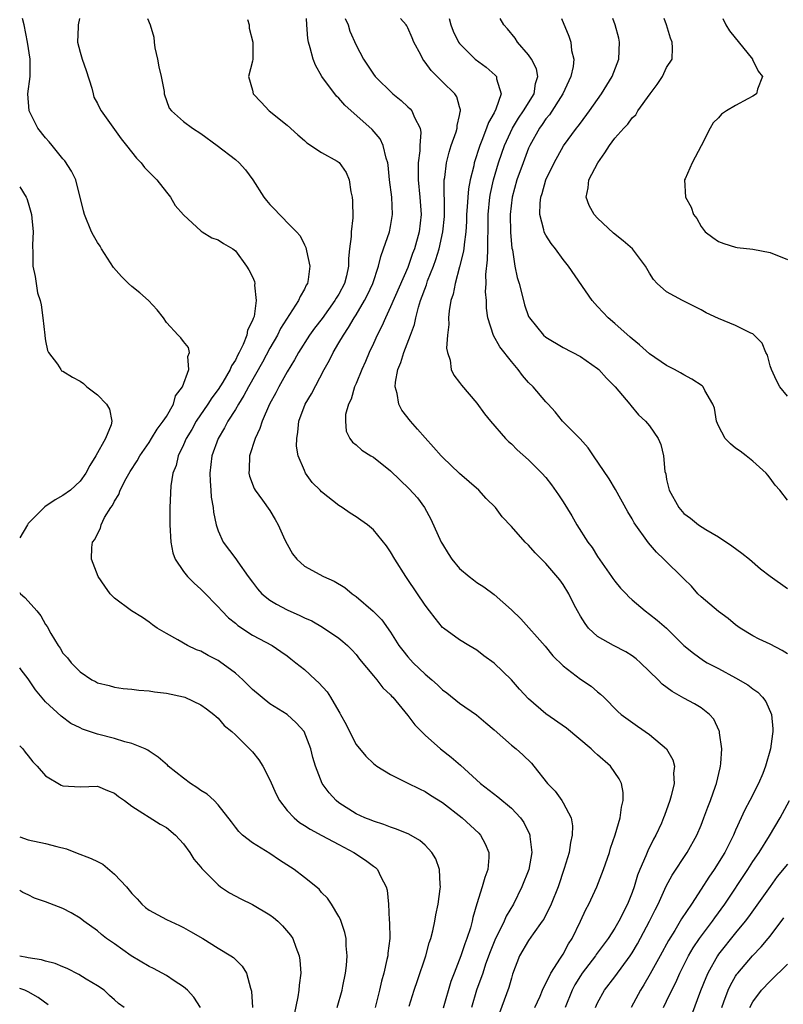
# Model space of a CAD drawing. Units: inches. Extents: x 2628000 to 2631000, y 1458000 to 1461000.
# Drawn here: x 2628000 to 2628089, y 1460283 to 1460398 of the extents above; entities that cross this region are included whole.
import ezdxf

# ---------------------------------------------------------------- set-up
doc = ezdxf.new("R2010")
doc.units = ezdxf.units.IN
doc.header["$MEASUREMENT"] = 0
doc.layers.add('LD26281458_2ft', color=182, linetype='Continuous')

msp = doc.modelspace()

# ---------------------------------------------------------------- linework, layer by layer
at = {"layer": 'LD26281458_2ft'}
for points, elevation in [([(2628045.15, 1460283.15), (2628045.74, 1460285), (2628046.13, 1460286.13), (2628047.09, 1460289), (2628047.48, 1460290.52), (2628047.65, 1460291), (2628047.9, 1460291.9), (2628048.13, 1460293), (2628048.24, 1460293.76), (2628048.52, 1460295), (2628048.75, 1460296.75), (2628048.77, 1460297), (2628048.74, 1460297.26), (2628048.67, 1460299), (2628048.24, 1460300.24), (2628047.78, 1460301), (2628047, 1460301.82), (2628046.38, 1460302.38), (2628045.1, 1460303.1), (2628043.7, 1460303.7), (2628043, 1460303.91), (2628042.23, 1460304.23), (2628041, 1460304.6), (2628040.73, 1460304.73), (2628040.01, 1460305), (2628039, 1460305.48), (2628037, 1460306.76), (2628036.69, 1460307), (2628035.89, 1460307.89), (2628035.05, 1460309), (2628034.28, 1460311), (2628034, 1460312), (2628033.75, 1460313), (2628032.98, 1460315), (2628032.04, 1460316.04), (2628030.99, 1460316.99), (2628029, 1460318.23), (2628027, 1460319.88), (2628025.86, 1460321), (2628025, 1460321.77), (2628023.15, 1460323.15), (2628023, 1460323.24), (2628021.84, 1460323.84), (2628021, 1460324.33), (2628020.5, 1460324.5), (2628019.46, 1460325), (2628018.33, 1460325.67), (2628017, 1460326.39), (2628015.95, 1460327), (2628015.39, 1460327.39), (2628015, 1460327.71), (2628014.23, 1460328.23), (2628012.97, 1460329), (2628011, 1460330.47), (2628010.47, 1460331), (2628009.88, 1460331.88), (2628009.08, 1460333), (2628008.34, 1460335), (2628008.36, 1460336.36), (2628008.45, 1460337), (2628008.71, 1460337.29), (2628009, 1460337.95), (2628009.38, 1460338.62), (2628009.43, 1460339), (2628009.83, 1460339.83), (2628010.56, 1460341), (2628010.75, 1460341.25), (2628011, 1460341.75), (2628011.5, 1460342.5), (2628011.65, 1460343), (2628012.36, 1460344.36), (2628012.82, 1460345.18), (2628013.6, 1460346.4), (2628013.93, 1460347), (2628015, 1460348.56), (2628015.29, 1460349), (2628015.92, 1460350.08), (2628016.65, 1460351), (2628017, 1460351.57), (2628017.82, 1460353), (2628018.06, 1460353.94), (2628018.89, 1460355), (2628019.62, 1460357), (2628019.49, 1460358.51), (2628019.68, 1460359), (2628019.56, 1460359.56), (2628019, 1460360.27), (2628018.67, 1460360.67), (2628018.38, 1460361), (2628017, 1460362.48), (2628016.68, 1460363), (2628015.95, 1460363.95), (2628014.94, 1460365), (2628013.92, 1460365.92), (2628013, 1460366.66), (2628012.63, 1460367), (2628011.8, 1460367.8), (2628010.86, 1460368.86), (2628009.49, 1460371), (2628009.31, 1460371.31), (2628009, 1460371.76), (2628008.55, 1460372.55), (2628008.32, 1460373), (2628007.5, 1460375), (2628007.41, 1460375.41), (2628006.49, 1460379), (2628006.02, 1460380.02), (2628005.23, 1460381.23), (2628005, 1460381.47), (2628003.75, 1460383), (2628003.43, 1460383.43), (2628003, 1460383.87), (2628002.11, 1460385), (2628001.21, 1460386.79), (2628001.11, 1460387), (2628000.95, 1460389), (2628001.23, 1460391), (2628001.21, 1460391.21), (2628001.21, 1460393), (2628000.91, 1460395), (2628000.5, 1460397), (2628000.32, 1460397.72)], 9350), ([(2628006.93, 1460397.72), (2628006.77, 1460397), (2628006.78, 1460396.78), (2628006.7, 1460395), (2628007, 1460393.83), (2628007.25, 1460393), (2628007.71, 1460391.71), (2628008.36, 1460389.64), (2628008.5, 1460389), (2628008.61, 1460388.61), (2628009, 1460387.88), (2628009.28, 1460387.28), (2628009.44, 1460387), (2628011, 1460384.87), (2628011.76, 1460383.76), (2628012.39, 1460383), (2628013.53, 1460381.53), (2628014.09, 1460381), (2628014.46, 1460380.46), (2628015, 1460379.9), (2628015.91, 1460379), (2628017, 1460377.57), (2628017.48, 1460377), (2628018.04, 1460376.04), (2628019, 1460374.97), (2628021.05, 1460373.05), (2628021.17, 1460373), (2628022.29, 1460372.29), (2628023, 1460372.06), (2628023.61, 1460371.61), (2628024.71, 1460371), (2628025, 1460370.78), (2628026.31, 1460369), (2628026.58, 1460368.58), (2628027, 1460367.76), (2628027.22, 1460367.22), (2628027.26, 1460367), (2628027.22, 1460366.78), (2628027.43, 1460365), (2628027.18, 1460363.18), (2628027.12, 1460363), (2628027.08, 1460362.92), (2628027, 1460362.69), (2628026.41, 1460361.59), (2628026.34, 1460361), (2628025.91, 1460359.91), (2628025.45, 1460359), (2628025.28, 1460358.72), (2628025, 1460358.11), (2628024.56, 1460357.44), (2628024.4, 1460357), (2628023.54, 1460355.54), (2628023, 1460354.69), (2628022.27, 1460353.73), (2628021.8, 1460353), (2628020.46, 1460351), (2628019.94, 1460350.06), (2628019.31, 1460349), (2628019, 1460348.28), (2628018.37, 1460347), (2628018.13, 1460345.87), (2628017.76, 1460345), (2628017.51, 1460343.51), (2628017.41, 1460341), (2628017.4, 1460339), (2628017.51, 1460337), (2628017.75, 1460335.75), (2628018.02, 1460335), (2628019, 1460333.58), (2628019.47, 1460333), (2628020.23, 1460332.23), (2628021, 1460331.52), (2628021.26, 1460331.26), (2628023, 1460329.48), (2628023.43, 1460329), (2628024.21, 1460328.21), (2628025, 1460327.57), (2628025.3, 1460327.3), (2628027, 1460326.2), (2628029.26, 1460325), (2628030.28, 1460324.28), (2628031, 1460323.79), (2628031.44, 1460323.44), (2628032.03, 1460323), (2628033, 1460322.22), (2628034.29, 1460321), (2628034.67, 1460320.67), (2628035.63, 1460319.63), (2628036.02, 1460319), (2628037, 1460317.32), (2628037.13, 1460317.13), (2628037.19, 1460317), (2628037.83, 1460315.83), (2628038.22, 1460315), (2628039, 1460313.52), (2628040.14, 1460312.14), (2628041, 1460311.29), (2628041.4, 1460311), (2628043, 1460310.02), (2628044.92, 1460309.08), (2628046.35, 1460308.35), (2628047, 1460308.07), (2628047.64, 1460307.64), (2628049, 1460306.77), (2628051.29, 1460305), (2628053.22, 1460303.22), (2628053.42, 1460303), (2628053.98, 1460301.98), (2628054.39, 1460301), (2628054.4, 1460300.4), (2628054.29, 1460299), (2628053.91, 1460298.09), (2628053.63, 1460297), (2628053, 1460295.02), (2628052.54, 1460293.46), (2628052.46, 1460293), (2628052.26, 1460292.26), (2628051.84, 1460291), (2628051.6, 1460290.4), (2628051.13, 1460289), (2628050.35, 1460287), (2628050, 1460286), (2628049.09, 1460282.91)], 9352), ([(2628014.82, 1460397.72), (2628015.11, 1460397), (2628015.56, 1460395.56), (2628015.58, 1460395), (2628015.66, 1460394.34), (2628015.98, 1460393), (2628016.14, 1460392.14), (2628016.4, 1460391), (2628016.73, 1460389.27), (2628016.76, 1460389), (2628017.34, 1460387.34), (2628017.58, 1460387), (2628019, 1460385.77), (2628020.02, 1460385), (2628021, 1460384.38), (2628022.88, 1460383), (2628025, 1460381.38), (2628025.43, 1460381), (2628026.17, 1460380.17), (2628027.01, 1460379.01), (2628028.31, 1460377), (2628028.61, 1460376.61), (2628029, 1460376.16), (2628029.59, 1460375.59), (2628030.12, 1460375), (2628030.56, 1460374.56), (2628031, 1460374.05), (2628032.08, 1460373), (2628032.51, 1460372.51), (2628033, 1460371.48), (2628033.17, 1460371.17), (2628033.23, 1460370.77), (2628033.64, 1460369), (2628033.46, 1460367.46), (2628033.37, 1460367), (2628033.22, 1460366.78), (2628033, 1460366.32), (2628032.5, 1460365.5), (2628032.33, 1460365), (2628030.24, 1460361.76), (2628029.87, 1460361), (2628029, 1460359.5), (2628028.13, 1460357.87), (2628026.51, 1460355), (2628026, 1460354), (2628025.36, 1460353), (2628025, 1460352.38), (2628024.14, 1460351), (2628023.76, 1460350.24), (2628023.01, 1460349), (2628022.28, 1460347), (2628022.05, 1460345), (2628022.07, 1460344.07), (2628022.17, 1460343), (2628022.21, 1460342.21), (2628022.43, 1460341), (2628022.45, 1460340.45), (2628022.76, 1460339), (2628023, 1460338.28), (2628023.6, 1460337), (2628025.06, 1460335.06), (2628025.29, 1460334.71), (2628026.5, 1460333), (2628027, 1460332.33), (2628027.58, 1460331.58), (2628028.09, 1460331), (2628029, 1460330.26), (2628029.79, 1460329.79), (2628031, 1460329.12), (2628032.49, 1460328.49), (2628033, 1460328.2), (2628033.85, 1460327.85), (2628035.12, 1460327.12), (2628037, 1460325.86), (2628037.47, 1460325.47), (2628038, 1460325), (2628038.5, 1460324.5), (2628039, 1460323.94), (2628039.41, 1460323.41), (2628041, 1460321.49), (2628041.42, 1460321), (2628042.09, 1460320.09), (2628043, 1460319.27), (2628043.12, 1460319.12), (2628043.25, 1460319), (2628045, 1460316.87), (2628045.8, 1460315.8), (2628046.57, 1460315), (2628047, 1460314.59), (2628048.8, 1460313), (2628050.04, 1460312.04), (2628051.11, 1460311.11), (2628053.42, 1460309), (2628055.45, 1460307.45), (2628057, 1460306.14), (2628058.07, 1460305), (2628058.46, 1460304.46), (2628059.12, 1460303.12), (2628059.16, 1460303), (2628059.16, 1460302.84), (2628059.37, 1460301), (2628059.01, 1460299), (2628058.23, 1460297), (2628057.24, 1460295), (2628056.41, 1460293.59), (2628056.17, 1460293), (2628055.34, 1460291.34), (2628055.16, 1460291), (2628054.54, 1460289.46), (2628054.01, 1460288.01), (2628053.68, 1460287), (2628052.96, 1460285), (2628052.39, 1460283)], 9354), ([(2628026.39, 1460397.61), (2628026.62, 1460397), (2628026.59, 1460396.59), (2628027.01, 1460394.99), (2628027.03, 1460393), (2628027, 1460392.78), (2628026.52, 1460391), (2628027, 1460389.4), (2628027.07, 1460389), (2628028.01, 1460388.01), (2628028.93, 1460387), (2628031, 1460385.37), (2628032.23, 1460384.23), (2628033, 1460383.58), (2628033.3, 1460383.3), (2628035, 1460382.2), (2628036.82, 1460381.18), (2628037.04, 1460381.04), (2628037.85, 1460379.85), (2628038.2, 1460379), (2628038.37, 1460377.63), (2628038.53, 1460377), (2628038.59, 1460376.59), (2628038.61, 1460374.61), (2628038.43, 1460373), (2628038.43, 1460372.43), (2628038.24, 1460371), (2628038.12, 1460369.88), (2628038.12, 1460369), (2628037.88, 1460367.88), (2628037.66, 1460367), (2628037, 1460365.76), (2628036.7, 1460365.3), (2628036.55, 1460365), (2628035.06, 1460362.94), (2628034.19, 1460361.81), (2628033.61, 1460361), (2628032.31, 1460359), (2628031.85, 1460358.15), (2628031, 1460356.74), (2628030.04, 1460355), (2628029.69, 1460354.31), (2628028.97, 1460353), (2628028.1, 1460351), (2628027.85, 1460350.15), (2628027.28, 1460349), (2628026.63, 1460347), (2628026.6, 1460345.4), (2628026.55, 1460345), (2628026.63, 1460344.63), (2628027.19, 1460343.19), (2628027.29, 1460343), (2628028.13, 1460341.87), (2628029, 1460340.64), (2628029.62, 1460339.62), (2628029.96, 1460339), (2628030.75, 1460337.25), (2628031, 1460336.74), (2628031.63, 1460335.63), (2628032.12, 1460335), (2628033, 1460334.21), (2628035.21, 1460333), (2628036.46, 1460332.46), (2628037.71, 1460331.71), (2628038.53, 1460331), (2628039, 1460330.67), (2628040.96, 1460328.96), (2628041.97, 1460327.97), (2628043, 1460326.53), (2628043.97, 1460325), (2628044.4, 1460324.4), (2628045, 1460323.67), (2628045.6, 1460323), (2628047, 1460321.65), (2628047.78, 1460321), (2628048.42, 1460320.42), (2628049, 1460319.87), (2628049.51, 1460319.51), (2628051, 1460318.31), (2628052.94, 1460316.94), (2628054.04, 1460316.04), (2628055, 1460315.23), (2628057, 1460313.45), (2628057.56, 1460313), (2628058.32, 1460312.32), (2628059.33, 1460311.33), (2628059.61, 1460311), (2628061.17, 1460309), (2628062.08, 1460308.08), (2628062.85, 1460307), (2628063, 1460306.76), (2628063.92, 1460305), (2628064.08, 1460304.08), (2628064.06, 1460303), (2628063.85, 1460302.15), (2628063.69, 1460301), (2628063.13, 1460299.13), (2628062.41, 1460297), (2628061.61, 1460295), (2628060.75, 1460293.25), (2628060.59, 1460293), (2628059.53, 1460291.53), (2628059, 1460290.77), (2628057.95, 1460289), (2628057.14, 1460286.86), (2628057, 1460286.42), (2628056.69, 1460285.31), (2628055.62, 1460282.38)], 9356), ([(2628059.72, 1460283), (2628060.32, 1460284.32), (2628060.61, 1460285), (2628060.71, 1460285.29), (2628061, 1460285.78), (2628061.59, 1460287), (2628062.71, 1460288.71), (2628063, 1460289.19), (2628063.62, 1460290.38), (2628064.04, 1460291), (2628065.01, 1460293), (2628065.64, 1460294.36), (2628065.97, 1460295), (2628066.91, 1460297), (2628067.69, 1460299), (2628068.36, 1460301), (2628068.5, 1460301.5), (2628069.03, 1460303.03), (2628069.6, 1460305), (2628069.76, 1460306.24), (2628069.98, 1460307), (2628069.95, 1460307.95), (2628069.76, 1460309), (2628069.51, 1460309.51), (2628069, 1460310.27), (2628068.48, 1460311), (2628067, 1460312.32), (2628066.62, 1460312.62), (2628066.27, 1460313), (2628063.41, 1460315.41), (2628061, 1460317.06), (2628059, 1460318.79), (2628057.94, 1460319.94), (2628057, 1460321), (2628055, 1460322.93), (2628053.81, 1460323.81), (2628053, 1460324.46), (2628052.07, 1460325), (2628051, 1460325.67), (2628049.13, 1460327), (2628049, 1460327.1), (2628048.15, 1460328.15), (2628047.52, 1460329), (2628047, 1460329.69), (2628045, 1460332.67), (2628044.76, 1460333), (2628043.48, 1460335), (2628043, 1460335.85), (2628042.54, 1460336.54), (2628041, 1460338.43), (2628040.31, 1460339), (2628039.55, 1460339.55), (2628039, 1460339.92), (2628038.33, 1460340.33), (2628037.37, 1460341), (2628037, 1460341.22), (2628035, 1460342.83), (2628034.85, 1460343), (2628033.92, 1460343.92), (2628033.15, 1460345), (2628033, 1460345.29), (2628032.3, 1460347), (2628032.1, 1460348.1), (2628032.11, 1460349), (2628032.25, 1460349.75), (2628032.37, 1460351), (2628033.11, 1460353), (2628033.81, 1460354.19), (2628035.29, 1460357), (2628035.9, 1460358.1), (2628036.34, 1460359), (2628037, 1460360.09), (2628037.52, 1460361), (2628038.13, 1460361.87), (2628038.76, 1460363), (2628039, 1460363.37), (2628039.98, 1460365), (2628040.33, 1460365.67), (2628040.93, 1460367), (2628041.59, 1460369), (2628041.86, 1460370.14), (2628042.19, 1460371), (2628042.88, 1460373), (2628043, 1460373.59), (2628043.23, 1460375), (2628043.13, 1460377), (2628042.89, 1460379), (2628042.72, 1460380.72), (2628042.67, 1460381), (2628042.48, 1460381.52), (2628042.15, 1460383), (2628041.78, 1460383.78), (2628040.87, 1460384.87), (2628037.69, 1460387.69), (2628037, 1460388.49), (2628036.73, 1460388.73), (2628035.01, 1460391), (2628034.3, 1460392.3), (2628034.04, 1460393), (2628033.69, 1460394.31), (2628033.49, 1460395), (2628033.42, 1460395.42), (2628033.27, 1460397), (2628033.25, 1460397.72)], 9358), ([(2628037.75, 1460397.72), (2628038.08, 1460397), (2628038.27, 1460396.27), (2628039, 1460394.65), (2628039.87, 1460393), (2628040.33, 1460392.33), (2628041, 1460391.29), (2628041.21, 1460391), (2628043.24, 1460389), (2628044.23, 1460388.23), (2628045, 1460387.5), (2628045.27, 1460387.27), (2628045.48, 1460387), (2628045.77, 1460386.23), (2628046.42, 1460385), (2628046.51, 1460384.51), (2628046.4, 1460383), (2628046.39, 1460382.39), (2628046.18, 1460381), (2628046.21, 1460380.21), (2628046.18, 1460379), (2628046.4, 1460377), (2628046.54, 1460375), (2628046.33, 1460373), (2628045.77, 1460371), (2628045.55, 1460370.45), (2628045, 1460368.85), (2628043, 1460364.27), (2628042.39, 1460363), (2628041.98, 1460362.02), (2628041.44, 1460361), (2628041, 1460360.02), (2628040.52, 1460359), (2628040.07, 1460357.93), (2628039.65, 1460357), (2628039, 1460355.4), (2628038.82, 1460355), (2628038.41, 1460353.59), (2628038.11, 1460353), (2628037.78, 1460351.78), (2628037.76, 1460351), (2628037.84, 1460349.84), (2628038.28, 1460349), (2628038.59, 1460348.59), (2628039, 1460348.26), (2628039.65, 1460347.65), (2628040.72, 1460347), (2628041, 1460346.85), (2628043, 1460345.25), (2628045.17, 1460343.17), (2628046.11, 1460342.11), (2628046.92, 1460341), (2628047.66, 1460339.66), (2628048.87, 1460337), (2628049, 1460336.75), (2628049.67, 1460335.67), (2628050.11, 1460335), (2628051, 1460333.93), (2628052.1, 1460333), (2628052.61, 1460332.61), (2628053, 1460332.32), (2628053.81, 1460331.81), (2628055, 1460330.92), (2628057, 1460329.14), (2628058.1, 1460328.1), (2628060.91, 1460324.91), (2628061.81, 1460323.81), (2628063, 1460322.64), (2628065, 1460321.1), (2628066.26, 1460320.26), (2628067, 1460319.63), (2628067.35, 1460319.35), (2628067.71, 1460319), (2628069.34, 1460317.34), (2628069.74, 1460317), (2628071.62, 1460315.62), (2628073, 1460314.66), (2628074.99, 1460313), (2628075.73, 1460311.73), (2628075.91, 1460311), (2628075.81, 1460310.19), (2628075.88, 1460309), (2628075.54, 1460307.54), (2628075.38, 1460307), (2628074.74, 1460305.26), (2628074.65, 1460305), (2628074.39, 1460304.39), (2628073.76, 1460303), (2628073.48, 1460302.52), (2628072.82, 1460301.18), (2628072.6, 1460300.6), (2628071.89, 1460299), (2628071.64, 1460298.36), (2628071.23, 1460297), (2628071, 1460296.34), (2628070.47, 1460295), (2628069.46, 1460293), (2628069, 1460292.22), (2628068.23, 1460291), (2628066.85, 1460289.15), (2628066.76, 1460289), (2628065.21, 1460287), (2628065, 1460286.68), (2628064.37, 1460285.63), (2628064.04, 1460285), (2628063.25, 1460283)], 9360), ([(2628066.76, 1460283), (2628067, 1460283.53), (2628067.78, 1460285), (2628069, 1460286.57), (2628070.77, 1460289), (2628071, 1460289.34), (2628071.62, 1460290.38), (2628073.02, 1460293), (2628073.66, 1460294.34), (2628074.01, 1460295), (2628074.93, 1460297.07), (2628075.63, 1460298.37), (2628077.4, 1460301), (2628078.52, 1460303), (2628079, 1460304.15), (2628079.33, 1460305), (2628079.76, 1460306.24), (2628080.07, 1460307), (2628080.68, 1460308.68), (2628080.79, 1460309), (2628081.2, 1460310.8), (2628081.26, 1460311), (2628081.3, 1460311.3), (2628081.39, 1460313), (2628081.13, 1460314.87), (2628081.13, 1460315), (2628081.1, 1460315.1), (2628080.46, 1460316.46), (2628079.98, 1460317), (2628079, 1460317.75), (2628078.24, 1460318.24), (2628077, 1460318.9), (2628075.65, 1460319.65), (2628074.5, 1460320.5), (2628074.01, 1460321), (2628071.97, 1460323), (2628071.46, 1460323.46), (2628071, 1460323.8), (2628070.27, 1460324.27), (2628068.86, 1460325), (2628067, 1460326.05), (2628065.95, 1460327), (2628065.54, 1460327.54), (2628065, 1460328.41), (2628064.66, 1460329), (2628064.28, 1460329.72), (2628063.65, 1460331), (2628063, 1460332.08), (2628062.61, 1460332.61), (2628061.68, 1460333.68), (2628061, 1460334.52), (2628059.76, 1460335.76), (2628059, 1460336.62), (2628058.6, 1460337), (2628057, 1460338.8), (2628055.93, 1460339.93), (2628055.15, 1460341), (2628054.06, 1460342.06), (2628053.24, 1460343), (2628051, 1460344.95), (2628049, 1460346.84), (2628048.85, 1460347), (2628047.99, 1460347.99), (2628047, 1460349.07), (2628046.11, 1460350.11), (2628045.32, 1460351), (2628044.31, 1460352.31), (2628043.94, 1460353), (2628043.76, 1460354.24), (2628043.53, 1460355), (2628043.56, 1460355.56), (2628043.85, 1460357), (2628044.18, 1460357.82), (2628044.54, 1460359), (2628045.31, 1460361), (2628045.76, 1460362.24), (2628045.92, 1460363), (2628046.23, 1460364.23), (2628046.48, 1460365), (2628047.15, 1460366.85), (2628047.28, 1460367.28), (2628047.96, 1460369), (2628048.24, 1460369.76), (2628048.62, 1460371), (2628049.07, 1460373), (2628049.23, 1460374.77), (2628049.26, 1460375.26), (2628049.2, 1460378.8), (2628049.22, 1460379), (2628049.27, 1460379.27), (2628049.47, 1460381), (2628049.78, 1460382.22), (2628050.03, 1460383), (2628050.6, 1460384.6), (2628050.7, 1460385), (2628050.7, 1460385.3), (2628051, 1460386.46), (2628051.08, 1460386.92), (2628051.12, 1460387), (2628051.12, 1460387.12), (2628051, 1460387.48), (2628050.66, 1460388.66), (2628050.44, 1460389), (2628049, 1460390.38), (2628047.69, 1460391.69), (2628047, 1460392.67), (2628046.85, 1460392.85), (2628046.75, 1460393), (2628046.5, 1460393.5), (2628045.69, 1460395), (2628045.5, 1460395.5), (2628045, 1460396.66), (2628044.88, 1460396.88), (2628044.8, 1460397), (2628044.14, 1460397.72)], 9362), ([(2628049.77, 1460397.72), (2628049.98, 1460397), (2628050.26, 1460396.26), (2628050.88, 1460395), (2628051, 1460394.84), (2628052.8, 1460393), (2628054.07, 1460392.07), (2628055.14, 1460391.14), (2628055.26, 1460391), (2628055.28, 1460390.72), (2628055.81, 1460389), (2628055.2, 1460387.2), (2628055, 1460386.8), (2628054.34, 1460385.66), (2628054.13, 1460385), (2628053.59, 1460383.59), (2628053.34, 1460383), (2628052.7, 1460381), (2628052.63, 1460380.63), (2628052.22, 1460379), (2628052.03, 1460377.97), (2628051.94, 1460377), (2628051.89, 1460375.89), (2628051.81, 1460375), (2628051.8, 1460374.2), (2628051.71, 1460373), (2628051.51, 1460371.51), (2628051.48, 1460371), (2628051.42, 1460370.58), (2628051, 1460368.91), (2628050.47, 1460367), (2628050.24, 1460365.76), (2628049.99, 1460365), (2628049.8, 1460363.8), (2628049.73, 1460363), (2628049.76, 1460362.24), (2628049.61, 1460361), (2628049.47, 1460359.47), (2628049.58, 1460359), (2628049.92, 1460358.08), (2628050.01, 1460357), (2628050.34, 1460356.34), (2628051, 1460355.51), (2628051.2, 1460355.2), (2628053, 1460353.1), (2628053.88, 1460351.88), (2628054.59, 1460351), (2628056.32, 1460349), (2628056.66, 1460348.66), (2628057, 1460348.37), (2628057.68, 1460347.68), (2628059, 1460346.55), (2628060.55, 1460345), (2628061, 1460344.5), (2628061.65, 1460343.65), (2628062.48, 1460342.48), (2628063, 1460341.67), (2628064.02, 1460340.02), (2628064.6, 1460339), (2628065.88, 1460337), (2628066.35, 1460336.35), (2628067, 1460335.3), (2628068.62, 1460333), (2628068.77, 1460332.77), (2628069, 1460332.45), (2628069.66, 1460331.66), (2628070.3, 1460331), (2628070.63, 1460330.63), (2628071, 1460330.29), (2628072.51, 1460329), (2628073, 1460328.64), (2628073.92, 1460327.92), (2628075, 1460327), (2628076.99, 1460325), (2628078.1, 1460324.1), (2628079.27, 1460323.27), (2628079.7, 1460323), (2628081, 1460322.33), (2628083, 1460321.25), (2628084.43, 1460320.43), (2628085, 1460319.96), (2628085.57, 1460319.57), (2628086.1, 1460319), (2628086.49, 1460318.49), (2628087.14, 1460317), (2628087.32, 1460315.32), (2628087.32, 1460315), (2628087.27, 1460314.73), (2628087.06, 1460313), (2628086.48, 1460311), (2628086.15, 1460310.15), (2628085.64, 1460309), (2628084.65, 1460307), (2628084.08, 1460305.92), (2628083, 1460303.56), (2628082.76, 1460303), (2628082.16, 1460301.84), (2628081.76, 1460301), (2628080.5, 1460299), (2628079.88, 1460298.12), (2628079, 1460296.71), (2628077.88, 1460295), (2628076.72, 1460293.28), (2628075.94, 1460291.94), (2628075.22, 1460290.78), (2628074.27, 1460289), (2628073.11, 1460286.89), (2628072.37, 1460285.63), (2628071.97, 1460285), (2628070.87, 1460283)], 9364), ([(2628089, 1460324.02), (2628088.4, 1460324.4), (2628087, 1460325.14), (2628085.73, 1460325.73), (2628085, 1460326.1), (2628083.53, 1460327), (2628083, 1460327.39), (2628082.13, 1460328.13), (2628081, 1460328.93), (2628079, 1460330.65), (2628078.62, 1460331), (2628077.88, 1460331.88), (2628077, 1460332.71), (2628074.69, 1460335), (2628073.83, 1460335.83), (2628072.91, 1460336.91), (2628071.24, 1460339.24), (2628071, 1460339.7), (2628070.5, 1460340.5), (2628069.09, 1460343.09), (2628068.34, 1460344.34), (2628066.51, 1460347), (2628065.91, 1460347.91), (2628064.96, 1460348.96), (2628062.93, 1460351), (2628062.09, 1460352.09), (2628061.26, 1460353), (2628061, 1460353.25), (2628059.52, 1460355), (2628059, 1460355.52), (2628058.3, 1460356.3), (2628057.79, 1460357), (2628057, 1460357.93), (2628055.66, 1460359.66), (2628054.94, 1460360.94), (2628054.29, 1460363), (2628054.11, 1460364.11), (2628054.1, 1460365), (2628054.01, 1460366.01), (2628054.06, 1460367), (2628054.04, 1460368.04), (2628054.25, 1460369.75), (2628054.27, 1460371), (2628054.27, 1460372.27), (2628054.31, 1460373), (2628054.31, 1460374.31), (2628054.32, 1460375), (2628054.5, 1460377), (2628054.57, 1460377.43), (2628054.92, 1460379), (2628055.5, 1460381), (2628055.88, 1460382.12), (2628056.2, 1460383), (2628057.13, 1460385), (2628057.83, 1460386.17), (2628058.41, 1460387), (2628059.64, 1460389), (2628059.8, 1460390.2), (2628060.07, 1460391), (2628059.9, 1460391.9), (2628059.33, 1460393), (2628059, 1460393.5), (2628057.7, 1460395), (2628057.43, 1460395.43), (2628056.54, 1460396.54), (2628056.13, 1460397), (2628055.7, 1460397.72)], 9366), ([(2628062.82, 1460397.72), (2628063.67, 1460395.67), (2628063.89, 1460395), (2628063.99, 1460394.01), (2628064.24, 1460393), (2628064.18, 1460392.18), (2628063.91, 1460391), (2628062.98, 1460389), (2628061.43, 1460386.57), (2628061, 1460386.08), (2628060.57, 1460385.43), (2628060.26, 1460385), (2628059.13, 1460383), (2628059, 1460382.7), (2628058.35, 1460381), (2628057.65, 1460379), (2628057.08, 1460377), (2628056.85, 1460375), (2628056.89, 1460372.89), (2628057.07, 1460371.07), (2628057.12, 1460370.88), (2628057.42, 1460369), (2628057.68, 1460367.68), (2628057.89, 1460367), (2628058.39, 1460365), (2628058.52, 1460364.52), (2628059, 1460363.17), (2628059.09, 1460363), (2628060.73, 1460361), (2628061, 1460360.75), (2628063, 1460359.55), (2628065, 1460358.51), (2628067, 1460357.12), (2628067.13, 1460357), (2628068.02, 1460356.02), (2628069.03, 1460355), (2628070.73, 1460353), (2628070.84, 1460352.84), (2628071.75, 1460351.75), (2628072.56, 1460351), (2628073, 1460350.46), (2628074.03, 1460349), (2628074.32, 1460348.32), (2628074.65, 1460347), (2628074.81, 1460345.19), (2628074.89, 1460344.89), (2628075, 1460344.27), (2628075.3, 1460343), (2628076.4, 1460341), (2628077, 1460340.32), (2628077.77, 1460339.77), (2628078.69, 1460339), (2628079.54, 1460338.46), (2628081, 1460337.61), (2628082.55, 1460336.55), (2628083.7, 1460335.7), (2628084.59, 1460335), (2628085.9, 1460333.9), (2628087, 1460333.04), (2628089, 1460331.6)], 9368), ([(2628089, 1460341.86), (2628088.13, 1460343), (2628087.59, 1460343.59), (2628087, 1460344.42), (2628086.74, 1460344.74), (2628086.55, 1460345), (2628085, 1460346.37), (2628084.24, 1460347), (2628083.53, 1460347.53), (2628083, 1460347.89), (2628082.39, 1460348.39), (2628081.8, 1460349), (2628081, 1460350.49), (2628080.8, 1460351), (2628080.54, 1460352.54), (2628080.37, 1460353), (2628079.44, 1460354.56), (2628079.22, 1460355), (2628079.11, 1460355.11), (2628077.91, 1460355.91), (2628077, 1460356.38), (2628076.62, 1460356.62), (2628075.92, 1460357), (2628075, 1460357.48), (2628073, 1460358.83), (2628071.87, 1460359.87), (2628071, 1460360.56), (2628070.78, 1460360.78), (2628069, 1460362.34), (2628068.22, 1460363), (2628067.63, 1460363.63), (2628067, 1460364.33), (2628066.66, 1460364.66), (2628066.35, 1460365), (2628063.63, 1460369), (2628063, 1460369.78), (2628062.13, 1460371), (2628061.63, 1460371.63), (2628061, 1460372.59), (2628060.86, 1460372.86), (2628060.82, 1460373), (2628060.78, 1460373.22), (2628060.3, 1460375), (2628060.32, 1460376.32), (2628060.41, 1460377), (2628060.57, 1460377.43), (2628061, 1460379.02), (2628061.98, 1460381), (2628063.06, 1460382.94), (2628064.55, 1460385), (2628064.76, 1460385.24), (2628065, 1460385.6), (2628066.05, 1460387), (2628067.46, 1460389), (2628068.7, 1460391), (2628069.47, 1460393), (2628069.53, 1460395), (2628069.44, 1460395.44), (2628069.04, 1460397), (2628068.77, 1460397.72)], 9370), ([(2628089, 1460353.91), (2628088.11, 1460355), (2628087.72, 1460355.72), (2628087.15, 1460357), (2628087, 1460357.45), (2628086.68, 1460358.68), (2628086.49, 1460359), (2628086.08, 1460360.08), (2628085.16, 1460361), (2628085, 1460361.14), (2628084.78, 1460361.22), (2628083, 1460362.11), (2628081, 1460362.91), (2628079.59, 1460363.59), (2628079, 1460363.93), (2628076.83, 1460365), (2628075, 1460366.02), (2628073.89, 1460367), (2628073.47, 1460367.47), (2628073, 1460368.19), (2628072.56, 1460369), (2628071.05, 1460371), (2628069.95, 1460371.95), (2628068.83, 1460372.83), (2628067, 1460374.55), (2628066.58, 1460375), (2628066.02, 1460376.02), (2628065.68, 1460377), (2628065.91, 1460378.09), (2628065.99, 1460379), (2628067.01, 1460381), (2628067.84, 1460382.16), (2628068.39, 1460383), (2628069, 1460383.83), (2628070.05, 1460385), (2628070.51, 1460385.49), (2628071, 1460386.2), (2628071.43, 1460386.57), (2628071.67, 1460387), (2628073.08, 1460389), (2628073.92, 1460390.08), (2628074.54, 1460391), (2628075, 1460392.03), (2628075.65, 1460393), (2628075.69, 1460394.31), (2628075.65, 1460395), (2628075.43, 1460395.43), (2628074.97, 1460397), (2628074.73, 1460397.72)], 9372), ([(2628081.51, 1460397.72), (2628081.87, 1460397), (2628082.3, 1460396.3), (2628084.95, 1460393), (2628084.96, 1460392.96), (2628085.62, 1460391.62), (2628086.1, 1460391), (2628085.52, 1460389.52), (2628085.42, 1460389), (2628085, 1460388.71), (2628084.41, 1460388.41), (2628083, 1460387.64), (2628081.93, 1460387), (2628081.37, 1460386.63), (2628081, 1460386.2), (2628080.38, 1460385.62), (2628080.04, 1460385), (2628079, 1460382.96), (2628077.95, 1460381), (2628077.14, 1460379.14), (2628077.09, 1460379), (2628077.17, 1460377), (2628077.85, 1460375.85), (2628078.13, 1460375), (2628078.51, 1460374.51), (2628079, 1460373.59), (2628079.48, 1460373), (2628080.34, 1460372.34), (2628081, 1460371.87), (2628081.63, 1460371.63), (2628083, 1460371.22), (2628083.18, 1460371.18), (2628085, 1460370.97), (2628087, 1460370.6), (2628089, 1460369.79)], 9374), ([(2628000, 1460378.19), (2628000.76, 1460377), (2628000.84, 1460376.84), (2628001, 1460376.36), (2628001.36, 1460375), (2628001.42, 1460374.58), (2628001.55, 1460373), (2628001.48, 1460371.48), (2628001.52, 1460370.48), (2628001.52, 1460369), (2628001.81, 1460367.81), (2628001.89, 1460367), (2628002.08, 1460365.92), (2628002.37, 1460365), (2628002.5, 1460364.5), (2628002.7, 1460363), (2628002.91, 1460361), (2628002.91, 1460360.91), (2628003, 1460360.32), (2628003.23, 1460359.23), (2628003.35, 1460359), (2628004.38, 1460357.62), (2628004.75, 1460357), (2628004.86, 1460356.86), (2628005, 1460356.82), (2628006.12, 1460356.12), (2628007, 1460355.67), (2628007.38, 1460355.38), (2628007.78, 1460355), (2628009, 1460354.09), (2628010.07, 1460353), (2628010.41, 1460352.41), (2628010.7, 1460351), (2628010.6, 1460350.6), (2628009.93, 1460349), (2628008.83, 1460347), (2628008.12, 1460345.88), (2628007.67, 1460345), (2628007, 1460344.05), (2628005.87, 1460343), (2628005, 1460342.38), (2628004.11, 1460341.89), (2628002.9, 1460341.1), (2628001, 1460339.15), (2628000.9, 1460339), (2628000, 1460337.49)], 9348), ([(2628000, 1460331.13), (2628000.1, 1460331), (2628000.58, 1460330.58), (2628001, 1460330.14), (2628002, 1460329), (2628002.45, 1460328.45), (2628003, 1460327.43), (2628003.18, 1460327.18), (2628003.62, 1460326.38), (2628004.45, 1460325), (2628004.68, 1460324.68), (2628005, 1460324.12), (2628005.56, 1460323.56), (2628005.95, 1460323), (2628007, 1460321.93), (2628008.37, 1460321), (2628008.8, 1460320.8), (2628009, 1460320.65), (2628010.37, 1460320.37), (2628011, 1460320.15), (2628012.01, 1460320.01), (2628013, 1460319.94), (2628013.8, 1460319.8), (2628015, 1460319.75), (2628015.62, 1460319.62), (2628017, 1460319.48), (2628019, 1460319.05), (2628019.15, 1460319), (2628021, 1460318.13), (2628021.64, 1460317.64), (2628022.52, 1460317), (2628022.76, 1460316.76), (2628023, 1460316.58), (2628023.71, 1460315.71), (2628024.61, 1460315), (2628025, 1460314.65), (2628027, 1460312.67), (2628027.73, 1460311.73), (2628028.19, 1460311), (2628029, 1460309.43), (2628029.73, 1460307.73), (2628030.11, 1460307), (2628031, 1460305.86), (2628031.81, 1460305), (2628032.45, 1460304.45), (2628033, 1460304.13), (2628033.67, 1460303.67), (2628035.04, 1460302.96), (2628037, 1460301.91), (2628038.74, 1460301), (2628040.1, 1460300.1), (2628041, 1460299.38), (2628041.23, 1460299.23), (2628041.47, 1460299), (2628041.86, 1460298.14), (2628042.49, 1460297), (2628042.6, 1460296.6), (2628042.74, 1460295), (2628042.85, 1460293.15), (2628042.88, 1460292.88), (2628042.9, 1460291), (2628042.67, 1460289.32), (2628042.66, 1460289), (2628042.58, 1460288.58), (2628042.21, 1460287), (2628041.95, 1460286.05), (2628041.72, 1460285), (2628041.2, 1460283)], 9348), ([(2628036.82, 1460283), (2628037.37, 1460285), (2628037.48, 1460285.48), (2628037.76, 1460287), (2628037.88, 1460287.88), (2628037.96, 1460289), (2628037.84, 1460290.16), (2628037.84, 1460291), (2628037.71, 1460291.71), (2628037.19, 1460293.19), (2628037, 1460293.56), (2628036.13, 1460295), (2628035.67, 1460295.67), (2628035, 1460296.35), (2628034.71, 1460296.71), (2628033, 1460298.09), (2628031.83, 1460299), (2628030.1, 1460300.1), (2628029, 1460300.85), (2628027, 1460302.1), (2628025.84, 1460303), (2628025.42, 1460303.42), (2628025, 1460303.93), (2628024.54, 1460304.54), (2628023, 1460306.5), (2628022.53, 1460307), (2628021.74, 1460307.74), (2628021, 1460308.16), (2628020.53, 1460308.53), (2628019.79, 1460309), (2628019, 1460309.59), (2628017.23, 1460311), (2628017.12, 1460311.12), (2628016.06, 1460312.06), (2628015, 1460312.73), (2628014.85, 1460312.85), (2628014.54, 1460313), (2628013, 1460313.64), (2628012.17, 1460313.83), (2628011, 1460314.21), (2628009, 1460314.72), (2628007.28, 1460315.28), (2628007, 1460315.43), (2628005.93, 1460315.93), (2628004.79, 1460316.79), (2628003, 1460318.46), (2628001.84, 1460319.84), (2628001, 1460321.13), (2628000.18, 1460322.18), (2628000, 1460322.42)], 9346), ([(2628000, 1460313.34), (2628000.36, 1460313), (2628000.62, 1460312.62), (2628001, 1460312.19), (2628001.51, 1460311.51), (2628002.01, 1460311), (2628003, 1460309.89), (2628004.79, 1460308.79), (2628005, 1460308.71), (2628007, 1460308.6), (2628009, 1460308.67), (2628010.18, 1460308.18), (2628011, 1460307.87), (2628011.47, 1460307.47), (2628012.14, 1460307), (2628013, 1460306.34), (2628016.27, 1460304.27), (2628017, 1460303.88), (2628018.07, 1460303), (2628019, 1460301.99), (2628019.72, 1460301), (2628020.19, 1460300.19), (2628021, 1460299.28), (2628021.11, 1460299.11), (2628023, 1460297.23), (2628023.29, 1460297), (2628024.32, 1460296.32), (2628025.62, 1460295.62), (2628027, 1460294.93), (2628029, 1460293.74), (2628029.43, 1460293.43), (2628029.93, 1460293), (2628030.48, 1460292.48), (2628031.4, 1460291.4), (2628031.65, 1460291), (2628032, 1460290), (2628032.41, 1460289), (2628032.49, 1460288.49), (2628032.58, 1460287), (2628032.39, 1460285.61), (2628032.35, 1460285), (2628032.25, 1460284.25), (2628031.81, 1460282.19)], 9344), ([(2628074.63, 1460283), (2628075, 1460283.73), (2628075.6, 1460285), (2628076.08, 1460285.92), (2628076.55, 1460287), (2628077.55, 1460289), (2628078.08, 1460289.93), (2628078.81, 1460291), (2628080.33, 1460293), (2628080.6, 1460293.4), (2628081.75, 1460295), (2628084.42, 1460299), (2628085, 1460299.94), (2628085.71, 1460301), (2628086.91, 1460302.91), (2628088.18, 1460305), (2628089.26, 1460307)], 9366), ([(2628000, 1460302.8), (2628001, 1460302.47), (2628003, 1460302.03), (2628004.31, 1460301.69), (2628005.42, 1460301.42), (2628006.48, 1460301), (2628008.3, 1460300.3), (2628009, 1460299.93), (2628009.62, 1460299.62), (2628011, 1460298.48), (2628012.37, 1460297), (2628013, 1460296.24), (2628013.61, 1460295.61), (2628014.16, 1460295), (2628014.6, 1460294.6), (2628015, 1460294.29), (2628017, 1460293.19), (2628018.51, 1460292.51), (2628019, 1460292.28), (2628019.82, 1460291.82), (2628021.23, 1460291), (2628023, 1460289.89), (2628024.49, 1460289), (2628024.79, 1460288.79), (2628025, 1460288.57), (2628025.81, 1460287.81), (2628026.3, 1460287), (2628026.75, 1460285.25), (2628026.85, 1460285), (2628026.88, 1460284.88), (2628027, 1460283)], 9342), ([(2628089, 1460299.62), (2628087.82, 1460298.18), (2628087, 1460297.05), (2628084.49, 1460293.51), (2628084.11, 1460293), (2628083, 1460291.66), (2628081, 1460289.17), (2628080.88, 1460289), (2628079.78, 1460287), (2628079.54, 1460286.46), (2628078.94, 1460284.94), (2628077.87, 1460282.13)], 9368), ([(2628020.96, 1460283), (2628020.18, 1460284.18), (2628019.44, 1460285), (2628019, 1460285.38), (2628017.92, 1460286.08), (2628017, 1460286.71), (2628015.52, 1460287.52), (2628015, 1460287.77), (2628012.93, 1460289), (2628011, 1460290.4), (2628010.08, 1460291), (2628009.47, 1460291.47), (2628009, 1460291.88), (2628007.45, 1460293), (2628007, 1460293.36), (2628005.98, 1460293.98), (2628005, 1460294.49), (2628003, 1460295.25), (2628001.7, 1460295.7), (2628001, 1460296.08), (2628000.35, 1460296.35), (2628000, 1460296.57)], 9340), ([(2628081.39, 1460283), (2628081.64, 1460283.64), (2628082.13, 1460285), (2628082.39, 1460285.61), (2628083, 1460286.63), (2628083.14, 1460286.86), (2628083.26, 1460287), (2628084.94, 1460289), (2628085.97, 1460290.03), (2628086.78, 1460291), (2628087, 1460291.28), (2628088.58, 1460293.42)], 9370), ([(2628012.1, 1460283), (2628011.46, 1460283.46), (2628011, 1460283.89), (2628010.41, 1460284.41), (2628009.78, 1460285), (2628009, 1460285.51), (2628007.71, 1460286.29), (2628006.84, 1460286.84), (2628005.51, 1460287.51), (2628005, 1460287.7), (2628004.1, 1460288.1), (2628003, 1460288.37), (2628002.53, 1460288.53), (2628001, 1460288.76), (2628000.81, 1460288.81), (2628000, 1460288.94)], 9338), ([(2628084.66, 1460283), (2628085, 1460283.66), (2628085.98, 1460285), (2628087, 1460286.05), (2628089, 1460288.01)], 9372), ([(2628003.3, 1460283.3), (2628002.15, 1460284.15), (2628001, 1460284.81), (2628000.6, 1460285), (2628000, 1460285.21)], 9336)]:
    msp.add_lwpolyline(points, dxfattribs=dict(at, elevation=elevation))

doc.saveas('drawing.dxf')
